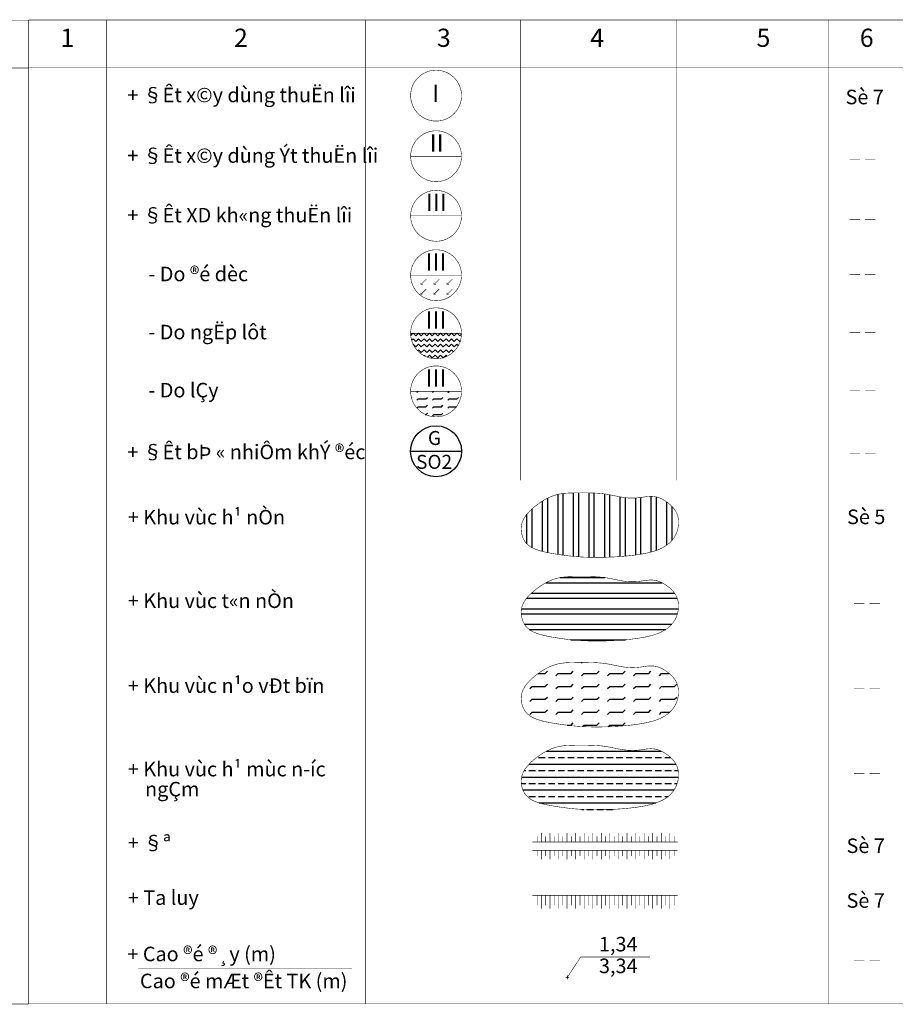
# Model space of a CAD drawing. Extents: x -860 to 4126, y 13 to 204.
# Drawn here: x 2714 to 2883, y 14 to 204 of the extents above; entities that cross this region are included whole.
import ezdxf

# ---------------------------------------------------------------- set-up
doc = ezdxf.new("R2010")
doc.units = 0
doc.header["$LTSCALE"] = 3
doc.header["$MEASUREMENT"] = 0
doc.layers.get('0').update_dxf_attribs({"linetype": 'CONTINUOUS'})
doc.styles.get("Standard").update_dxf_attribs({"font": 'VNARIAL.TTF'})

msp = doc.modelspace()

# ---------------------------------------------------------------- hatches: boundary and pattern name
h = msp.add_hatch()
h.set_pattern_fill('ZIGZAG', scale=6, angle=315, style=0)
h.set_pattern_definition([(315, (2143.17616, 0.2123), (1.0606602, -2e-15), [0.75, -0.75]), (45, (2143.7065, -0.318), (2e-15, 1.0606602), [0.75, -0.75])])
h.paths.add_polyline_path([(2789.71225, 143.38173, 0.999542061), (2799.54134, 143.38173)])
h = msp.add_hatch()
h.set_pattern_fill('FLEX', scale=6, style=0)
h.set_pattern_definition([(0, (2143.1762, 0.2123), (0, 1.5), [1.5, -1.5]), (45, (2144.6762, 0.2123), (8e-17, 1.5), [0.375, -1.3713203, 0.375, -2.1213203])])
h.paths.add_polyline_path([(2789.71225, 132.16731, 0.999542061), (2799.54134, 132.16731)])
h = msp.add_hatch()
h.set_pattern_fill('ANSI32', color=5, scale=8, angle=45, style=0)
h.set_pattern_definition([(90, (2143.1762, 0.2123), (-3, 4e-16), []), (90, (2144.1762, 1.2123), (-3, 4e-16), [])])
h.paths.add_polyline_path([(2828.11532, 100.16269), (2829.42788, 100.22824), (2830.74667, 100.32181), (2832.04469, 100.44444), (2833.29493, 100.59717), (2834.47038, 100.78102), (2835.54404, 100.99705), (2836.49505, 101.24559), (2837.32713, 101.52423), (2838.05015, 101.82985), (2838.67397, 102.15934), (2839.20846, 102.50959), (2839.6635, 102.87747), (2840.04894, 103.25989), (2840.37466, 103.65372), (2840.64939, 104.05593), (2840.87738, 104.46386), (2841.06175, 104.8749), (2841.20561, 105.28646), (2841.31208, 105.69594), (2841.38426, 106.10075), (2841.42529, 106.4983), (2841.43828, 106.88599), (2841.42538, 107.26192), (2841.38496, 107.62695), (2841.31441, 107.98264), (2841.21115, 108.33055), (2841.07257, 108.67224), (2840.89608, 109.00925), (2840.67908, 109.34315), (2840.41897, 109.67549), (2840.11472, 110.00645), (2839.77152, 110.33066), (2839.39612, 110.64139), (2838.99527, 110.93187), (2838.57573, 111.19538), (2838.14424, 111.42515), (2837.70755, 111.61446), (2837.27243, 111.75655), (2836.8444, 111.84718), (2836.42416, 111.89215), (2836.0112, 111.89976), (2835.60498, 111.87831), (2835.205, 111.83611), (2834.81073, 111.78145), (2834.42165, 111.72265), (2834.03725, 111.66799), (2833.65691, 111.6244), (2833.27969, 111.59327), (2832.90455, 111.57459), (2832.53045, 111.56836), (2832.15635, 111.57459), (2831.78121, 111.59327), (2831.40399, 111.6244), (2831.02365, 111.66799), (2830.6396, 111.7236), (2830.25294, 111.78906), (2829.86525, 111.86179), (2829.47808, 111.93919), (2829.09298, 112.01867), (2828.71152, 112.09762), (2828.33526, 112.17347), (2827.96574, 112.2436), (2827.60333, 112.30595), (2827.24351, 112.36052), (2826.88057, 112.40783), (2826.5088, 112.44839), (2826.1225, 112.48272), (2825.71594, 112.51134), (2825.28341, 112.53478), (2824.8192, 112.55354), (2824.32019, 112.56807), (2823.79366, 112.57845), (2823.24947, 112.58468), (2822.6975, 112.58675), (2822.14759, 112.58468), (2821.60964, 112.57845), (2821.09349, 112.56807), (2820.60903, 112.55354), (2820.16343, 112.53461), (2819.75315, 112.50996), (2819.37195, 112.47805), (2819.0136, 112.43732), (2818.67187, 112.38621), (2818.34053, 112.32316), (2818.01334, 112.24663), (2817.68407, 112.15505), (2817.34745, 112.04686), (2817.002, 111.92051), (2816.6472, 111.77445), (2816.28253, 111.60711), (2815.90748, 111.41694), (2815.52152, 111.20238), (2815.12413, 110.96188), (2814.7148, 110.69388), (2814.29447, 110.39769), (2813.87, 110.07607), (2813.44967, 109.73265), (2813.04181, 109.37108), (2812.65473, 108.99498), (2812.29672, 108.60798), (2811.97611, 108.21372), (2811.70121, 107.81582), (2811.47841, 107.41741), (2811.3065, 107.01952), (2811.18238, 106.62266), (2811.10292, 106.22736), (2811.06501, 105.83414), (2811.06553, 105.44351), (2811.10136, 105.05599), (2811.1694, 104.6721), (2811.26773, 104.2928), (2811.39929, 103.92077), (2811.56825, 103.55911), (2811.77876, 103.21094), (2812.03497, 102.87937), (2812.34104, 102.56753), (2812.70112, 102.27851), (2813.11937, 102.01544), (2813.59829, 101.78039), (2814.13382, 101.57128), (2814.72025, 101.385), (2815.35186, 101.21844), (2816.02295, 101.06848), (2816.72778, 100.93202), (2817.46067, 100.80593), (2818.21588, 100.68711), (2818.99014, 100.57338), (2819.78985, 100.46641), (2820.62383, 100.36877), (2821.50092, 100.28307), (2822.42995, 100.2119), (2823.41973, 100.15785), (2824.47911, 100.12352), (2825.61691, 100.11149), (2826.83599, 100.12412)])
h = msp.add_hatch()
h.set_pattern_fill('ANSI32', color=5, scale=8, angle=315, style=0)
h.set_pattern_definition([(360, (2143.1762, 0.2123), (6e-15, 3), []), (360, (2144.1762, -0.7877), (6e-15, 3), [])])
h.paths.add_polyline_path([(2830.74667, 84.17003), (2832.04469, 84.29265), (2833.29493, 84.44538), (2834.47038, 84.62923), (2835.54404, 84.84526), (2836.49505, 85.09381), (2837.32713, 85.37244), (2838.05015, 85.67806), (2838.67397, 86.00755), (2839.20846, 86.3578), (2839.6635, 86.72568), (2840.04894, 87.1081), (2840.37466, 87.50193), (2840.64939, 87.90415), (2840.87738, 88.31207), (2841.06175, 88.72311), (2841.20561, 89.13467), (2841.31208, 89.54415), (2841.38426, 89.94897), (2841.42529, 90.34651), (2841.43828, 90.7342), (2841.42538, 91.11013), (2841.38496, 91.47516), (2841.31441, 91.83086), (2841.21115, 92.17877), (2841.07257, 92.52045), (2840.89608, 92.85746), (2840.67908, 93.19136), (2840.41897, 93.5237), (2840.11472, 93.85466), (2839.77152, 94.17888), (2839.39612, 94.4896), (2838.99527, 94.78008), (2838.57573, 95.04359), (2838.14424, 95.27337), (2837.70755, 95.46267), (2837.27243, 95.60476), (2836.8444, 95.69539), (2836.42416, 95.74036), (2836.0112, 95.74797), (2835.60498, 95.72652), (2835.205, 95.68432), (2834.81073, 95.62966), (2834.42165, 95.57086), (2834.03725, 95.5162), (2833.65691, 95.47262), (2833.27969, 95.44148), (2832.90455, 95.4228), (2832.53045, 95.41658), (2832.15635, 95.4228), (2831.78121, 95.44148), (2831.40399, 95.47262), (2831.02365, 95.5162), (2830.6396, 95.57181), (2830.25294, 95.63727), (2829.86525, 95.71), (2829.47808, 95.7874), (2829.09298, 95.86688), (2828.71152, 95.94583), (2828.33526, 96.02168), (2827.96574, 96.09181), (2827.60333, 96.15417), (2827.24351, 96.20873), (2826.88057, 96.25604), (2826.5088, 96.2966), (2826.1225, 96.33093), (2825.71594, 96.35956), (2825.28341, 96.38299), (2824.8192, 96.40176), (2824.32019, 96.41629), (2823.79366, 96.42666), (2823.24947, 96.43289), (2822.6975, 96.43497), (2822.14759, 96.43289), (2821.60964, 96.42666), (2821.09349, 96.41629), (2820.60903, 96.40176), (2820.16343, 96.38282), (2819.75315, 96.35817), (2819.37195, 96.32626), (2819.0136, 96.28553), (2818.67187, 96.23442), (2818.34053, 96.17137), (2818.01334, 96.09484), (2817.68407, 96.00326), (2817.34745, 95.89507), (2817.002, 95.76872), (2816.6472, 95.62266), (2816.28253, 95.45532), (2815.90748, 95.26515), (2815.52152, 95.05059), (2815.12413, 94.81009), (2814.7148, 94.54209), (2814.29447, 94.2459), (2813.87, 93.92428), (2813.44967, 93.58087), (2813.04181, 93.21929), (2812.65473, 92.84319), (2812.29672, 92.45619), (2811.97611, 92.06193), (2811.70121, 91.66404), (2811.47841, 91.26562), (2811.3065, 90.86773), (2811.18238, 90.47087), (2811.10292, 90.07557), (2811.06501, 89.68235), (2811.06553, 89.29172), (2811.10136, 88.9042), (2811.1694, 88.52032), (2811.26773, 88.14101), (2811.39929, 87.76898), (2811.56825, 87.40732), (2811.77876, 87.05915), (2812.03497, 86.72759), (2812.34104, 86.41574), (2812.70112, 86.12672), (2813.11937, 85.86365), (2813.59829, 85.6286), (2814.13382, 85.41949), (2814.72025, 85.23321), (2815.35186, 85.06665), (2816.02295, 84.91669), (2816.72778, 84.78023), (2817.46067, 84.65414), (2818.21588, 84.53532), (2818.99014, 84.4216), (2819.78985, 84.31462), (2820.62383, 84.21698), (2821.50092, 84.13128), (2822.42995, 84.06011), (2823.41973, 84.00606), (2824.47911, 83.97173), (2825.61691, 83.95971), (2826.83599, 83.97233), (2828.11532, 84.0109), (2829.42788, 84.07645)])
h = msp.add_hatch()
h.set_pattern_fill('FLEX', color=5, scale=10, style=0)
h.set_pattern_definition([(0, (2143.1762, 0.2123), (0, 2.5), [2.5, -2.5]), (45, (2145.6762, 0.2123), (1e-16, 2.5), [0.625, -2.285534, 0.625, -3.535534])])
h.paths.add_polyline_path([(2832.15635, 78.83833), (2831.78121, 78.85701), (2831.40399, 78.88815), (2831.02365, 78.93173), (2830.6396, 78.98734), (2830.25294, 79.0528), (2829.86525, 79.12553), (2829.47808, 79.20293), (2829.09298, 79.28241), (2828.71152, 79.36136), (2828.33526, 79.43721), (2827.96574, 79.50734), (2827.60333, 79.56969), (2827.24351, 79.62426), (2826.88057, 79.67157), (2826.5088, 79.71213), (2826.1225, 79.74646), (2825.71594, 79.77508), (2825.28341, 79.79852), (2824.8192, 79.81729), (2824.32019, 79.83182), (2823.79366, 79.84219), (2823.24947, 79.84842), (2822.6975, 79.85049), (2822.14759, 79.84842), (2821.60964, 79.84219), (2821.09349, 79.83182), (2820.60903, 79.81729), (2820.16343, 79.79835), (2819.75315, 79.7737), (2819.37195, 79.74179), (2819.0136, 79.70106), (2818.67187, 79.64995), (2818.34053, 79.5869), (2818.01334, 79.51037), (2817.68407, 79.41879), (2817.34745, 79.3106), (2817.002, 79.18425), (2816.6472, 79.03819), (2816.28253, 78.87085), (2815.90748, 78.68068), (2815.52152, 78.46612), (2815.12413, 78.22562), (2814.7148, 77.95762), (2814.29447, 77.66143), (2813.87, 77.33981), (2813.44967, 76.9964), (2813.04181, 76.63482), (2812.65473, 76.25872), (2812.29672, 75.87172), (2811.97611, 75.47746), (2811.70121, 75.07957), (2811.47841, 74.68115), (2811.3065, 74.28326), (2811.18238, 73.8864), (2811.10292, 73.4911), (2811.06501, 73.09788), (2811.06553, 72.70725), (2811.10136, 72.31973), (2811.1694, 71.93585), (2811.26773, 71.55654), (2811.39929, 71.18451), (2811.56825, 70.82285), (2811.77876, 70.47468), (2812.03497, 70.14311), (2812.34104, 69.83127), (2812.70112, 69.54225), (2813.11937, 69.27918), (2813.59829, 69.04413), (2814.13382, 68.83502), (2814.72025, 68.64874), (2815.35186, 68.48218), (2816.02295, 68.33222), (2816.72778, 68.19576), (2817.46067, 68.06967), (2818.21588, 67.95085), (2818.99014, 67.83713), (2819.78985, 67.73015), (2820.62383, 67.63251), (2821.50092, 67.54681), (2822.42995, 67.47564), (2823.41973, 67.42159), (2824.47911, 67.38726), (2825.61691, 67.37524), (2826.83599, 67.38786), (2828.11532, 67.42643), (2829.42788, 67.49198), (2830.74667, 67.58556), (2832.04469, 67.70818), (2833.29493, 67.86091), (2834.47038, 68.04476), (2835.54404, 68.26079), (2836.49505, 68.50934), (2837.32713, 68.78797), (2838.05015, 69.09359), (2838.67397, 69.42308), (2839.20846, 69.77333), (2839.6635, 70.14121), (2840.04894, 70.52363), (2840.37466, 70.91746), (2840.64939, 71.31968), (2840.87738, 71.7276), (2841.06175, 72.13864), (2841.20561, 72.5502), (2841.31208, 72.95968), (2841.38426, 73.3645), (2841.42529, 73.76204), (2841.43828, 74.14973), (2841.42538, 74.52566), (2841.38496, 74.89069), (2841.31441, 75.24639), (2841.21115, 75.5943), (2841.07257, 75.93598), (2840.89608, 76.27299), (2840.67908, 76.60689), (2840.41897, 76.93923), (2840.11472, 77.27019), (2839.77152, 77.5944), (2839.39612, 77.90513), (2838.99527, 78.19561), (2838.57573, 78.45912), (2838.14424, 78.6889), (2837.70755, 78.8782), (2837.27243, 79.02029), (2836.8444, 79.11092), (2836.42416, 79.15589), (2836.0112, 79.1635), (2835.60498, 79.14205), (2835.205, 79.09985), (2834.81073, 79.04519), (2834.42165, 78.98639), (2834.03725, 78.93173), (2833.65691, 78.88815), (2833.27969, 78.85701), (2832.90455, 78.83833), (2832.53045, 78.83211)])
h = msp.add_hatch()
h.set_pattern_fill('BRASS', color=5, scale=10, style=0)
h.set_pattern_definition([(0, (2143.1762, 0.2123), (0, 2.5), []), (0, (2143.1762, 1.4623), (0, 2.5), [1.25, -0.625])])
h.paths.add_polyline_path([(2828.11532, 51.43456), (2829.42788, 51.50011), (2830.74667, 51.59368), (2832.04469, 51.71631), (2833.29493, 51.86903), (2834.47038, 52.05289), (2835.54404, 52.26892), (2836.49505, 52.51746), (2837.32713, 52.7961), (2838.05015, 53.10172), (2838.67397, 53.43121), (2839.20846, 53.78145), (2839.6635, 54.14934), (2840.04894, 54.53175), (2840.37466, 54.92558), (2840.64939, 55.3278), (2840.87738, 55.73573), (2841.06175, 56.14677), (2841.20561, 56.55833), (2841.31208, 56.96781), (2841.38426, 57.37262), (2841.42529, 57.77017), (2841.43828, 58.15786), (2841.42538, 58.53379), (2841.38496, 58.89882), (2841.31441, 59.25451), (2841.21115, 59.60242), (2841.07257, 59.9441), (2840.89608, 60.28112), (2840.67908, 60.61502), (2840.41897, 60.94736), (2840.11472, 61.27832), (2839.77152, 61.60253), (2839.39612, 61.91325), (2838.99527, 62.20374), (2838.57573, 62.46725), (2838.14424, 62.69702), (2837.70755, 62.88633), (2837.27243, 63.02841), (2836.8444, 63.11905), (2836.42416, 63.16401), (2836.0112, 63.17163), (2835.60498, 63.15018), (2835.205, 63.10798), (2834.81073, 63.05332), (2834.42165, 62.99451), (2834.03725, 62.93986), (2833.65691, 62.89627), (2833.27969, 62.86514), (2832.90455, 62.84646), (2832.53045, 62.84023), (2832.15635, 62.84646), (2831.78121, 62.86514), (2831.40399, 62.89627), (2831.02365, 62.93986), (2830.6396, 62.99547), (2830.25294, 63.06093), (2829.86525, 63.13366), (2829.47808, 63.21106), (2829.09298, 63.29054), (2828.71152, 63.36949), (2828.33526, 63.44533), (2827.96574, 63.51547), (2827.60333, 63.57782), (2827.24351, 63.63239), (2826.88057, 63.6797), (2826.5088, 63.72025), (2826.1225, 63.75459), (2825.71594, 63.78321), (2825.28341, 63.80665), (2824.8192, 63.82541), (2824.32019, 63.83994), (2823.79366, 63.85032), (2823.24947, 63.85655), (2822.6975, 63.85862), (2822.14759, 63.85655), (2821.60964, 63.85032), (2821.09349, 63.83994), (2820.60903, 63.82541), (2820.16343, 63.80647), (2819.75315, 63.78183), (2819.37195, 63.74992), (2819.0136, 63.70918), (2818.67187, 63.65808), (2818.34053, 63.59503), (2818.01334, 63.5185), (2817.68407, 63.42691), (2817.34745, 63.31873), (2817.002, 63.19238), (2816.6472, 63.04632), (2816.28253, 62.87898), (2815.90748, 62.68881), (2815.52152, 62.47425), (2815.12413, 62.23375), (2814.7148, 61.96575), (2814.29447, 61.66955), (2813.87, 61.34793), (2813.44967, 61.00452), (2813.04181, 60.64295), (2812.65473, 60.26685), (2812.29672, 59.87985), (2811.97611, 59.48559), (2811.70121, 59.08769), (2811.47841, 58.68928), (2811.3065, 58.29139), (2811.18238, 57.89453), (2811.10292, 57.49923), (2811.06501, 57.106), (2811.06553, 56.71537), (2811.10136, 56.32786), (2811.1694, 55.94397), (2811.26773, 55.56467), (2811.39929, 55.19263), (2811.56825, 54.83097), (2811.77876, 54.48281), (2812.03497, 54.15124), (2812.34104, 53.8394), (2812.70112, 53.55038), (2813.11937, 53.28731), (2813.59829, 53.05225), (2814.13382, 52.84315), (2814.72025, 52.65687), (2815.35186, 52.49031), (2816.02295, 52.34035), (2816.72778, 52.20389), (2817.46067, 52.0778), (2818.21588, 51.95897), (2818.99014, 51.84525), (2819.78985, 51.73828), (2820.62383, 51.64064), (2821.50092, 51.55494), (2822.42995, 51.48377), (2823.41973, 51.42972), (2824.47911, 51.39538), (2825.61691, 51.38336), (2826.83599, 51.39599)])

# ---------------------------------------------------------------- linework, layer by layer
at = {"color": 7, "const_width": 0.1}
for points in [[(2480.92061, 203.83168), (2715.92061, 203.83168)], [(2715.97061, 13.92699), (2715.97061, 203.88168)], [(2715.97061, 203.88168), (2950.97061, 203.88168)], [(2730.97061, 13.92699), (2730.97061, 203.88168)], [(2780.97061, 13.92699), (2780.97061, 203.88168)], [(2810.97061, 115.00489), (2810.97061, 203.88168)], [(2840.97061, 115.00489), (2840.97061, 203.88168)], [(2870.47061, 13.92699), (2870.47061, 203.88168)], [(2480.92061, 194.59956), (2715.92061, 194.59956)], [(2715.97061, 194.64956), (2950.97061, 194.64956)], [(2789.71225, 177.56661), (2799.54134, 177.56661)], [(2874.45214, 176.88171), (2876.45214, 176.88171)], [(2877.45214, 176.88171), (2879.45214, 176.88171)], [(2789.71225, 166.06265), (2799.54134, 166.06265)], [(2874.45214, 165.37775), (2876.45214, 165.37775)], [(2877.45214, 165.37775), (2879.45214, 165.37775)], [(2789.71225, 154.59614), (2799.54134, 154.59614)], [(2874.45214, 154.71038), (2876.45214, 154.71038)], [(2877.45214, 154.71038), (2879.45214, 154.71038)], [(2791.6731, 153.15206), (2791.71353, 152.81641), (2792.0626, 152.76256)], [(2792.73337, 153.83626), (2791.71353, 152.81641)], [(2794.18795, 153.15206), (2794.22837, 152.81641), (2794.57745, 152.76256)], [(2795.24822, 153.83626), (2794.22837, 152.81641)], [(2796.7028, 153.15206), (2796.74322, 152.81641), (2797.0923, 152.76256)], [(2797.76306, 153.83626), (2796.74322, 152.81641)], [(2791.6731, 151.24183), (2791.71353, 150.90618), (2792.0626, 150.85233)], [(2792.73337, 151.92603), (2791.71353, 150.90618)], [(2794.18795, 151.24183), (2794.22837, 150.90618), (2794.57745, 150.85233)], [(2795.24822, 151.92603), (2794.22837, 150.90618)], [(2796.7028, 151.24183), (2796.74322, 150.90618), (2797.0923, 150.85233)], [(2797.76306, 151.92603), (2796.74322, 150.90618)], [(2789.71225, 143.38173), (2799.54134, 143.38173)], [(2874.45214, 143.49596), (2876.45214, 143.49596)], [(2877.45214, 143.49596), (2879.45214, 143.49596)], [(2789.71225, 132.16731), (2799.54134, 132.16731)], [(2874.45214, 132.28155), (2876.45214, 132.28155)], [(2877.45214, 132.28155), (2879.45214, 132.28155)], [(2874.45214, 120.11175), (2876.45214, 120.11175)], [(2877.45214, 120.11175), (2879.45214, 120.11175)], [(2875.33161, 91.17619), (2877.33161, 91.17619)], [(2878.33161, 91.17619), (2880.33161, 91.17619)], [(2875.33161, 74.74231), (2877.33161, 74.74231)], [(2878.33161, 74.74231), (2880.33161, 74.74231)], [(2875.33161, 58.4052), (2877.33161, 58.4052)], [(2878.33161, 58.4052), (2880.33161, 58.4052)], [(2814.13441, 46.2265), (2814.13441, 45.15099)], [(2814.96091, 46.88711), (2814.96091, 45.15099)], [(2815.78741, 46.2265), (2815.78741, 45.15099)], [(2816.61391, 46.88711), (2816.61391, 45.15099)], [(2817.44041, 46.2265), (2817.44041, 45.15099)], [(2818.26691, 46.88711), (2818.26691, 45.15099)], [(2819.09341, 46.2265), (2819.09341, 45.15099)], [(2819.91992, 46.88711), (2819.91992, 45.15099)], [(2820.74642, 46.2265), (2820.74642, 45.15099)], [(2821.57292, 46.88711), (2821.57292, 45.15099)], [(2822.39942, 46.2265), (2822.39942, 45.15099)], [(2823.22592, 46.88711), (2823.22592, 45.15099)], [(2824.05242, 46.2265), (2824.05242, 45.15099)], [(2824.87892, 46.88711), (2824.87892, 45.15099)], [(2825.70542, 46.2265), (2825.70542, 45.15099)], [(2826.53192, 46.88711), (2826.53192, 45.15099)], [(2827.35843, 46.2265), (2827.35843, 45.15099)], [(2828.18493, 46.88711), (2828.18493, 45.15099)], [(2829.01143, 46.2265), (2829.01143, 45.15099)], [(2829.83793, 46.88711), (2829.83793, 45.15099)], [(2830.66443, 46.2265), (2830.66443, 45.15099)], [(2831.49093, 46.88711), (2831.49093, 45.15099)], [(2832.31743, 46.2265), (2832.31743, 45.15099)], [(2833.14393, 46.88711), (2833.14393, 45.15099)], [(2833.97044, 46.2265), (2833.97044, 45.15099)], [(2834.79694, 46.88711), (2834.79694, 45.15099)], [(2835.62344, 46.2265), (2835.62344, 45.15099)], [(2836.44994, 46.88711), (2836.44994, 45.15099)], [(2837.27644, 46.2265), (2837.27644, 45.15099)], [(2838.10294, 46.88711), (2838.10294, 45.15099)], [(2838.92944, 46.2265), (2838.92944, 45.15099)], [(2839.75594, 46.88711), (2839.75594, 45.15099)], [(2840.58244, 46.2265), (2840.58244, 45.15099)], [(2813.2215, 45.15099), (2841.27977, 45.15099)], [(2813.2215, 43.53989), (2841.27977, 43.53989)], [(2814.13441, 42.45864), (2814.13441, 43.53415)], [(2814.96091, 41.79803), (2814.96091, 43.53415)], [(2815.78741, 42.45864), (2815.78741, 43.53415)], [(2816.61391, 41.79803), (2816.61391, 43.53415)], [(2817.44041, 42.45864), (2817.44041, 43.53415)], [(2818.26691, 41.79803), (2818.26691, 43.53415)], [(2819.09341, 42.45864), (2819.09341, 43.53415)], [(2819.91992, 41.79803), (2819.91992, 43.53415)], [(2820.74642, 42.45864), (2820.74642, 43.53415)], [(2821.57292, 41.79803), (2821.57292, 43.53415)], [(2822.39942, 42.45864), (2822.39942, 43.53415)], [(2823.22592, 41.79803), (2823.22592, 43.53415)], [(2824.05242, 42.45864), (2824.05242, 43.53415)], [(2824.87892, 41.79803), (2824.87892, 43.53415)], [(2825.70542, 42.45864), (2825.70542, 43.53415)], [(2826.53192, 41.79803), (2826.53192, 43.53415)], [(2827.35843, 42.45864), (2827.35843, 43.53415)], [(2828.18493, 41.79803), (2828.18493, 43.53415)], [(2829.01143, 42.45864), (2829.01143, 43.53415)], [(2829.83793, 41.79803), (2829.83793, 43.53415)], [(2830.66443, 42.45864), (2830.66443, 43.53415)], [(2831.49093, 41.79803), (2831.49093, 43.53415)], [(2832.31743, 42.45864), (2832.31743, 43.53415)], [(2833.14393, 41.79803), (2833.14393, 43.53415)], [(2833.97044, 42.45864), (2833.97044, 43.53415)], [(2834.79694, 41.79803), (2834.79694, 43.53415)], [(2835.62344, 42.45864), (2835.62344, 43.53415)], [(2836.44994, 41.79803), (2836.44994, 43.53415)], [(2837.27644, 42.45864), (2837.27644, 43.53415)], [(2838.10294, 41.79803), (2838.10294, 43.53415)], [(2838.92944, 42.45864), (2838.92944, 43.53415)], [(2839.75594, 41.79803), (2839.75594, 43.53415)], [(2840.58244, 42.45864), (2840.58244, 43.53415)], [(2813.2215, 34.87701), (2841.27977, 34.87701)], [(2814.13441, 32.94013), (2814.13441, 34.87126)], [(2814.96091, 32.27952), (2814.96091, 34.87126)], [(2815.78741, 32.94013), (2815.78741, 34.87126)], [(2816.61391, 32.27952), (2816.61391, 34.87126)], [(2817.44041, 32.94013), (2817.44041, 34.87126)], [(2818.26691, 32.27952), (2818.26691, 34.87126)], [(2819.09341, 32.94013), (2819.09341, 34.87126)], [(2819.91992, 32.27952), (2819.91992, 34.87126)], [(2820.74642, 32.94013), (2820.74642, 34.87126)], [(2821.57292, 32.27952), (2821.57292, 34.87126)], [(2822.39942, 32.94013), (2822.39942, 34.87126)], [(2823.22592, 32.27952), (2823.22592, 34.87126)], [(2824.05242, 32.94013), (2824.05242, 34.87126)], [(2824.87892, 32.27952), (2824.87892, 34.87126)], [(2825.70542, 32.94013), (2825.70542, 34.87126)], [(2826.53192, 32.27952), (2826.53192, 34.87126)], [(2827.35843, 32.94013), (2827.35843, 34.87126)], [(2828.18493, 32.27952), (2828.18493, 34.87126)], [(2829.01143, 32.94013), (2829.01143, 34.87126)], [(2829.83793, 32.27952), (2829.83793, 34.87126)], [(2830.66443, 32.94013), (2830.66443, 34.87126)], [(2831.49093, 32.27952), (2831.49093, 34.87126)], [(2832.31743, 32.94013), (2832.31743, 34.87126)], [(2833.14393, 32.27952), (2833.14393, 34.87126)], [(2833.97044, 32.94013), (2833.97044, 34.87126)], [(2834.79694, 32.27952), (2834.79694, 34.87126)], [(2835.62344, 32.94013), (2835.62344, 34.87126)], [(2836.44994, 32.27952), (2836.44994, 34.87126)], [(2837.27644, 32.94013), (2837.27644, 34.87126)], [(2838.10294, 32.27952), (2838.10294, 34.87126)], [(2838.92944, 32.94013), (2838.92944, 34.87126)], [(2839.75594, 32.27952), (2839.75594, 34.87126)], [(2840.58244, 32.94013), (2840.58244, 34.87126)], [(2819.97752, 19.04592), (2822.55097, 22.97029), (2835.93109, 22.97029)], [(2875.3185, 22.22449), (2877.3185, 22.22449)], [(2878.3185, 22.22449), (2880.3185, 22.22449)], [(2737.15763, 20.6698), (2778.37451, 20.6698)], [(2819.67004, 19.05072), (2820.28901, 19.05072)], [(2819.97953, 19.42177), (2819.97953, 18.67967)], [(2715.92061, 13.87699), (2480.92061, 13.87699)], [(2950.97061, 13.92699), (2715.97061, 13.92699)]]:
    msp.add_lwpolyline(points, dxfattribs=at)
at = {"color": 7}
msp.add_lwpolyline([(2715.92061, 13.87699, 0.1, 0.1, 0), (2715.92061, 203.83168, 0.1, 0.1, 0)], format="xyseb", dxfattribs=at)
at = {"color": 7, "const_width": 0.1}
for points in [[(2797.81555, 185.5314, 29.984295771), (2797.29002, 185.14062, 0.033350792)], [(2797.50799, 173.58747, 24.421958622), (2796.82064, 173.17116, 0.040946757)], [(2798.61573, 163.19417, 16.740977359), (2797.82406, 162.33258, 0.059733669)], [(2795.78324, 149.82185, 26.777075679), (2795.05982, 149.70296, 0.037345378)], [(2798.74703, 146.06285, 14.75866408), (2799.31321, 144.86393, 0.06775681)], [(2798.40436, 135.31325, 17.000530777), (2799.03255, 134.3472, 0.058821693)]]:
    msp.add_lwpolyline(points, format="xyb", close=True, dxfattribs=at)
at = {"color": 7}
msp.add_lwpolyline([(2789.71225, 120.60742), (2799.54134, 120.60742)], dxfattribs=at)
at = {"color": 5, "const_width": 0.1}
for points in [[(2834.03725, 111.66799), (2833.65691, 111.6244), (2833.27969, 111.59327), (2832.90455, 111.57459), (2832.53045, 111.56836), (2832.15635, 111.57459), (2831.78121, 111.59327), (2831.40399, 111.6244), (2831.02365, 111.66799), (2830.6396, 111.7236), (2830.25294, 111.78906), (2829.86525, 111.86179), (2829.47808, 111.93919), (2829.09298, 112.01867), (2828.71152, 112.09762), (2828.33526, 112.17347), (2827.96574, 112.2436), (2827.60333, 112.30595), (2827.24351, 112.36052), (2826.88057, 112.40783), (2826.5088, 112.44839), (2826.1225, 112.48272), (2825.71594, 112.51134), (2825.28341, 112.53478), (2824.8192, 112.55354), (2824.32019, 112.56807), (2823.79366, 112.57845), (2823.24947, 112.58468), (2822.6975, 112.58675), (2822.14759, 112.58468), (2821.60964, 112.57845), (2821.09349, 112.56807), (2820.60903, 112.55354), (2820.16343, 112.53461), (2819.75315, 112.50996), (2819.37195, 112.47805), (2819.0136, 112.43732), (2818.67187, 112.38621), (2818.34053, 112.32316), (2818.01334, 112.24663), (2817.68407, 112.15505), (2817.34745, 112.04686), (2817.002, 111.92051), (2816.6472, 111.77445), (2816.28253, 111.60711), (2815.90748, 111.41694), (2815.52152, 111.20238), (2815.12413, 110.96188), (2814.7148, 110.69388), (2814.29447, 110.39769), (2813.87, 110.07607), (2813.44967, 109.73265), (2813.04181, 109.37108), (2812.65473, 108.99498), (2812.29672, 108.60798), (2811.97611, 108.21372), (2811.70121, 107.81582), (2811.47841, 107.41741), (2811.3065, 107.01952), (2811.18238, 106.62266), (2811.10292, 106.22736), (2811.06501, 105.83414), (2811.06553, 105.44351), (2811.10136, 105.05599), (2811.1694, 104.6721), (2811.26773, 104.2928), (2811.39929, 103.92077), (2811.56825, 103.55911), (2811.77876, 103.21094), (2812.03497, 102.87937), (2812.34104, 102.56753), (2812.70112, 102.27851), (2813.11937, 102.01544), (2813.59829, 101.78039), (2814.13382, 101.57128), (2814.72025, 101.385), (2815.35186, 101.21844), (2816.02295, 101.06848), (2816.72778, 100.93202), (2817.46067, 100.80593), (2818.21588, 100.68711), (2818.99014, 100.57338), (2819.78985, 100.46641), (2820.62383, 100.36877), (2821.50092, 100.28307), (2822.42995, 100.2119), (2823.41973, 100.15785), (2824.47911, 100.12352), (2825.61691, 100.11149), (2826.83599, 100.12412), (2828.11532, 100.16269), (2829.42788, 100.22824), (2830.74667, 100.32181), (2832.04469, 100.44444), (2833.29493, 100.59717), (2834.47038, 100.78102), (2835.54404, 100.99705), (2836.49505, 101.24559), (2837.32713, 101.52423), (2838.05015, 101.82985), (2838.67397, 102.15934), (2839.20846, 102.50959), (2839.6635, 102.87747), (2840.04894, 103.25989), (2840.37466, 103.65372), (2840.64939, 104.05593), (2840.87738, 104.46386), (2841.06175, 104.8749), (2841.20561, 105.28646), (2841.31208, 105.69594), (2841.38426, 106.10075), (2841.42529, 106.4983), (2841.43828, 106.88599), (2841.42538, 107.26192), (2841.38496, 107.62695), (2841.31441, 107.98264), (2841.21115, 108.33055), (2841.07257, 108.67224), (2840.89608, 109.00925), (2840.67908, 109.34315), (2840.41897, 109.67549), (2840.11472, 110.00645), (2839.77152, 110.33066), (2839.39612, 110.64139), (2838.99527, 110.93187), (2838.57573, 111.19538), (2838.14424, 111.42515), (2837.70755, 111.61446), (2837.27243, 111.75655), (2836.8444, 111.84718), (2836.42416, 111.89215), (2836.0112, 111.89976), (2835.60498, 111.87831), (2835.205, 111.83611), (2834.81073, 111.78145), (2834.42165, 111.72265)], [(2834.03725, 95.5162), (2833.65691, 95.47262), (2833.27969, 95.44148), (2832.90455, 95.4228), (2832.53045, 95.41658), (2832.15635, 95.4228), (2831.78121, 95.44148), (2831.40399, 95.47262), (2831.02365, 95.5162), (2830.6396, 95.57181), (2830.25294, 95.63727), (2829.86525, 95.71), (2829.47808, 95.7874), (2829.09298, 95.86688), (2828.71152, 95.94583), (2828.33526, 96.02168), (2827.96574, 96.09181), (2827.60333, 96.15417), (2827.24351, 96.20873), (2826.88057, 96.25604), (2826.5088, 96.2966), (2826.1225, 96.33093), (2825.71594, 96.35956), (2825.28341, 96.38299), (2824.8192, 96.40176), (2824.32019, 96.41629), (2823.79366, 96.42666), (2823.24947, 96.43289), (2822.6975, 96.43497), (2822.14759, 96.43289), (2821.60964, 96.42666), (2821.09349, 96.41629), (2820.60903, 96.40176), (2820.16343, 96.38282), (2819.75315, 96.35817), (2819.37195, 96.32626), (2819.0136, 96.28553), (2818.67187, 96.23442), (2818.34053, 96.17137), (2818.01334, 96.09484), (2817.68407, 96.00326), (2817.34745, 95.89507), (2817.002, 95.76872), (2816.6472, 95.62266), (2816.28253, 95.45532), (2815.90748, 95.26515), (2815.52152, 95.05059), (2815.12413, 94.81009), (2814.7148, 94.54209), (2814.29447, 94.2459), (2813.87, 93.92428), (2813.44967, 93.58087), (2813.04181, 93.21929), (2812.65473, 92.84319), (2812.29672, 92.45619), (2811.97611, 92.06193), (2811.70121, 91.66404), (2811.47841, 91.26562), (2811.3065, 90.86773), (2811.18238, 90.47087), (2811.10292, 90.07557), (2811.06501, 89.68235), (2811.06553, 89.29172), (2811.10136, 88.9042), (2811.1694, 88.52032), (2811.26773, 88.14101), (2811.39929, 87.76898), (2811.56825, 87.40732), (2811.77876, 87.05915), (2812.03497, 86.72759), (2812.34104, 86.41574), (2812.70112, 86.12672), (2813.11937, 85.86365), (2813.59829, 85.6286), (2814.13382, 85.41949), (2814.72025, 85.23321), (2815.35186, 85.06665), (2816.02295, 84.91669), (2816.72778, 84.78023), (2817.46067, 84.65414), (2818.21588, 84.53532), (2818.99014, 84.4216), (2819.78985, 84.31462), (2820.62383, 84.21698), (2821.50092, 84.13128), (2822.42995, 84.06011), (2823.41973, 84.00606), (2824.47911, 83.97173), (2825.61691, 83.95971), (2826.83599, 83.97233), (2828.11532, 84.0109), (2829.42788, 84.07645), (2830.74667, 84.17003), (2832.04469, 84.29265), (2833.29493, 84.44538), (2834.47038, 84.62923), (2835.54404, 84.84526), (2836.49505, 85.09381), (2837.32713, 85.37244), (2838.05015, 85.67806), (2838.67397, 86.00755), (2839.20846, 86.3578), (2839.6635, 86.72568), (2840.04894, 87.1081), (2840.37466, 87.50193), (2840.64939, 87.90415), (2840.87738, 88.31207), (2841.06175, 88.72311), (2841.20561, 89.13467), (2841.31208, 89.54415), (2841.38426, 89.94897), (2841.42529, 90.34651), (2841.43828, 90.7342), (2841.42538, 91.11013), (2841.38496, 91.47516), (2841.31441, 91.83086), (2841.21115, 92.17877), (2841.07257, 92.52045), (2840.89608, 92.85746), (2840.67908, 93.19136), (2840.41897, 93.5237), (2840.11472, 93.85466), (2839.77152, 94.17888), (2839.39612, 94.4896), (2838.99527, 94.78008), (2838.57573, 95.04359), (2838.14424, 95.27337), (2837.70755, 95.46267), (2837.27243, 95.60476), (2836.8444, 95.69539), (2836.42416, 95.74036), (2836.0112, 95.74797), (2835.60498, 95.72652), (2835.205, 95.68432), (2834.81073, 95.62966), (2834.42165, 95.57086)], [(2834.03725, 78.93173), (2833.65691, 78.88815), (2833.27969, 78.85701), (2832.90455, 78.83833), (2832.53045, 78.83211), (2832.15635, 78.83833), (2831.78121, 78.85701), (2831.40399, 78.88815), (2831.02365, 78.93173), (2830.6396, 78.98734), (2830.25294, 79.0528), (2829.86525, 79.12553), (2829.47808, 79.20293), (2829.09298, 79.28241), (2828.71152, 79.36136), (2828.33526, 79.43721), (2827.96574, 79.50734), (2827.60333, 79.56969), (2827.24351, 79.62426), (2826.88057, 79.67157), (2826.5088, 79.71213), (2826.1225, 79.74646), (2825.71594, 79.77508), (2825.28341, 79.79852), (2824.8192, 79.81729), (2824.32019, 79.83182), (2823.79366, 79.84219), (2823.24947, 79.84842), (2822.6975, 79.85049), (2822.14759, 79.84842), (2821.60964, 79.84219), (2821.09349, 79.83182), (2820.60903, 79.81729), (2820.16343, 79.79835), (2819.75315, 79.7737), (2819.37195, 79.74179), (2819.0136, 79.70106), (2818.67187, 79.64995), (2818.34053, 79.5869), (2818.01334, 79.51037), (2817.68407, 79.41879), (2817.34745, 79.3106), (2817.002, 79.18425), (2816.6472, 79.03819), (2816.28253, 78.87085), (2815.90748, 78.68068), (2815.52152, 78.46612), (2815.12413, 78.22562), (2814.7148, 77.95762), (2814.29447, 77.66143), (2813.87, 77.33981), (2813.44967, 76.9964), (2813.04181, 76.63482), (2812.65473, 76.25872), (2812.29672, 75.87172), (2811.97611, 75.47746), (2811.70121, 75.07957), (2811.47841, 74.68115), (2811.3065, 74.28326), (2811.18238, 73.8864), (2811.10292, 73.4911), (2811.06501, 73.09788), (2811.06553, 72.70725), (2811.10136, 72.31973), (2811.1694, 71.93585), (2811.26773, 71.55654), (2811.39929, 71.18451), (2811.56825, 70.82285), (2811.77876, 70.47468), (2812.03497, 70.14311), (2812.34104, 69.83127), (2812.70112, 69.54225), (2813.11937, 69.27918), (2813.59829, 69.04413), (2814.13382, 68.83502), (2814.72025, 68.64874), (2815.35186, 68.48218), (2816.02295, 68.33222), (2816.72778, 68.19576), (2817.46067, 68.06967), (2818.21588, 67.95085), (2818.99014, 67.83713), (2819.78985, 67.73015), (2820.62383, 67.63251), (2821.50092, 67.54681), (2822.42995, 67.47564), (2823.41973, 67.42159), (2824.47911, 67.38726), (2825.61691, 67.37524), (2826.83599, 67.38786), (2828.11532, 67.42643), (2829.42788, 67.49198), (2830.74667, 67.58556), (2832.04469, 67.70818), (2833.29493, 67.86091), (2834.47038, 68.04476), (2835.54404, 68.26079), (2836.49505, 68.50934), (2837.32713, 68.78797), (2838.05015, 69.09359), (2838.67397, 69.42308), (2839.20846, 69.77333), (2839.6635, 70.14121), (2840.04894, 70.52363), (2840.37466, 70.91746), (2840.64939, 71.31968), (2840.87738, 71.7276), (2841.06175, 72.13864), (2841.20561, 72.5502), (2841.31208, 72.95968), (2841.38426, 73.3645), (2841.42529, 73.76204), (2841.43828, 74.14973), (2841.42538, 74.52566), (2841.38496, 74.89069), (2841.31441, 75.24639), (2841.21115, 75.5943), (2841.07257, 75.93598), (2840.89608, 76.27299), (2840.67908, 76.60689), (2840.41897, 76.93923), (2840.11472, 77.27019), (2839.77152, 77.5944), (2839.39612, 77.90513), (2838.99527, 78.19561), (2838.57573, 78.45912), (2838.14424, 78.6889), (2837.70755, 78.8782), (2837.27243, 79.02029), (2836.8444, 79.11092), (2836.42416, 79.15589), (2836.0112, 79.1635), (2835.60498, 79.14205), (2835.205, 79.09985), (2834.81073, 79.04519), (2834.42165, 78.98639)], [(2834.03725, 62.93986), (2833.65691, 62.89627), (2833.27969, 62.86514), (2832.90455, 62.84646), (2832.53045, 62.84023), (2832.15635, 62.84646), (2831.78121, 62.86514), (2831.40399, 62.89627), (2831.02365, 62.93986), (2830.6396, 62.99547), (2830.25294, 63.06093), (2829.86525, 63.13366), (2829.47808, 63.21106), (2829.09298, 63.29054), (2828.71152, 63.36949), (2828.33526, 63.44533), (2827.96574, 63.51547), (2827.60333, 63.57782), (2827.24351, 63.63239), (2826.88057, 63.6797), (2826.5088, 63.72025), (2826.1225, 63.75459), (2825.71594, 63.78321), (2825.28341, 63.80665), (2824.8192, 63.82541), (2824.32019, 63.83994), (2823.79366, 63.85032), (2823.24947, 63.85655), (2822.6975, 63.85862), (2822.14759, 63.85655), (2821.60964, 63.85032), (2821.09349, 63.83994), (2820.60903, 63.82541), (2820.16343, 63.80647), (2819.75315, 63.78183), (2819.37195, 63.74992), (2819.0136, 63.70918), (2818.67187, 63.65808), (2818.34053, 63.59503), (2818.01334, 63.5185), (2817.68407, 63.42691), (2817.34745, 63.31873), (2817.002, 63.19238), (2816.6472, 63.04632), (2816.28253, 62.87898), (2815.90748, 62.68881), (2815.52152, 62.47425), (2815.12413, 62.23375), (2814.7148, 61.96575), (2814.29447, 61.66955), (2813.87, 61.34793), (2813.44967, 61.00452), (2813.04181, 60.64295), (2812.65473, 60.26685), (2812.29672, 59.87985), (2811.97611, 59.48559), (2811.70121, 59.08769), (2811.47841, 58.68928), (2811.3065, 58.29139), (2811.18238, 57.89453), (2811.10292, 57.49923), (2811.06501, 57.106), (2811.06553, 56.71537), (2811.10136, 56.32786), (2811.1694, 55.94397), (2811.26773, 55.56467), (2811.39929, 55.19263), (2811.56825, 54.83097), (2811.77876, 54.48281), (2812.03497, 54.15124), (2812.34104, 53.8394), (2812.70112, 53.55038), (2813.11937, 53.28731), (2813.59829, 53.05225), (2814.13382, 52.84315), (2814.72025, 52.65687), (2815.35186, 52.49031), (2816.02295, 52.34035), (2816.72778, 52.20389), (2817.46067, 52.0778), (2818.21588, 51.95897), (2818.99014, 51.84525), (2819.78985, 51.73828), (2820.62383, 51.64064), (2821.50092, 51.55494), (2822.42995, 51.48377), (2823.41973, 51.42972), (2824.47911, 51.39538), (2825.61691, 51.38336), (2826.83599, 51.39599), (2828.11532, 51.43456), (2829.42788, 51.50011), (2830.74667, 51.59368), (2832.04469, 51.71631), (2833.29493, 51.86903), (2834.47038, 52.05289), (2835.54404, 52.26892), (2836.49505, 52.51746), (2837.32713, 52.7961), (2838.05015, 53.10172), (2838.67397, 53.43121), (2839.20846, 53.78145), (2839.6635, 54.14934), (2840.04894, 54.53175), (2840.37466, 54.92558), (2840.64939, 55.3278), (2840.87738, 55.73573), (2841.06175, 56.14677), (2841.20561, 56.55833), (2841.31208, 56.96781), (2841.38426, 57.37262), (2841.42529, 57.77017), (2841.43828, 58.15786), (2841.42538, 58.53379), (2841.38496, 58.89882), (2841.31441, 59.25451), (2841.21115, 59.60242), (2841.07257, 59.9441), (2840.89608, 60.28112), (2840.67908, 60.61502), (2840.41897, 60.94736), (2840.11472, 61.27832), (2839.77152, 61.60253), (2839.39612, 61.91325), (2838.99527, 62.20374), (2838.57573, 62.46725), (2838.14424, 62.69702), (2837.70755, 62.88633), (2837.27243, 63.02841), (2836.8444, 63.11905), (2836.42416, 63.16401), (2836.0112, 63.17163), (2835.60498, 63.15018), (2835.205, 63.10798), (2834.81073, 63.05332), (2834.42165, 62.99451)]]:
    msp.add_lwpolyline(points, close=True, dxfattribs=at)
at = {"color": 7}
msp.add_circle((2794.62679, 120.60967), 4.91455, dxfattribs=at)

# ---------------------------------------------------------------- texts
for s, height, p in [('1', 3.50831, (2722.10427, 198.6867)), ('2', 3.50831, (2755.61924, 198.6867)), ('3', 3.50831, (2794.79751, 198.6867)), ('4', 3.50831, (2824.40445, 198.6867)), ('5', 3.50831, (2856.51139, 198.6867)), ('6', 3.50831, (2876.43979, 198.6867)), ('+ §Êt x©y dùng thuËn lîi', 2.80665, (2735.02344, 187.99886)), ('I', 3.36798, (2793.86801, 188.00904)), ('Sè 7', 2.80665, (2873.68993, 187.60202)), ('II', 3.36798, (2793.39683, 178.44947)), ('+ §Êt x©y dùng Ýt thuËn lîi', 2.80665, (2735.02344, 176.29672)), ('III', 3.36798, (2792.65632, 166.9974)), ('+ §Êt XD kh«ng thuËn lîi', 2.80665, (2735.02344, 164.79276)), ('III', 3.36798, (2792.58225, 155.48144)), ('- Do ®é dèc', 2.80665, (2739.09676, 153.4348)), ('III', 3.36798, (2792.58225, 144.28072)), ('- Do ngËp lôt', 2.80665, (2739.09676, 142.22039)), ('III', 3.36798, (2792.58225, 133.05576)), ('- Do lÇy', 2.80665, (2739.09676, 131.00597)), ('G', 2.69438, (2793.04958, 121.81983)), ('+ §Êt bÞ « nhiÔm khÝ ®éc', 2.80665, (2735.02344, 119.07532)), ('SO2', 2.694384, (2790.76801, 117.21331)), ('+ Khu vùc h¹ nÒn', 2.80665, (2735.11183, 106.47299)), ('Sè 5', 2.80665, (2873.98264, 106.54313)), ('+ Khu vùc t«n nÒn', 2.80665, (2735.11183, 90.3467)), ('+ Khu vùc n¹o vÐt bïn', 2.80665, (2735.11183, 73.9595)), ('+ Khu vùc h¹ mùc n\xadíc', 2.80665, (2735.11183, 57.84137)), ('ngÇm', 2.80665, (2738.43575, 53.97474)), ('+ §ª', 2.80665, (2735.11183, 43.60152)), ('Sè 7', 2.80665, (2873.87887, 43.03882)), ('+ Ta luy', 2.80665, (2735.11183, 33.02605)), ('Sè 7', 2.80665, (2873.87887, 32.46335)), ('1,34', 2.80665, (2826.08024, 24.04062)), ('+ Cao ®é ®¸y (m)', 2.80665, (2735.03035, 22.1461)), ('3,34', 2.80665, (2826.08024, 19.84561)), ('Cao ®é mÆt ®Êt TK (m)', 2.80665, (2737.45345, 16.93042))]:
    msp.add_text(s, height=height, dxfattribs=at).set_placement(p)

doc.saveas('drawing.dxf')
